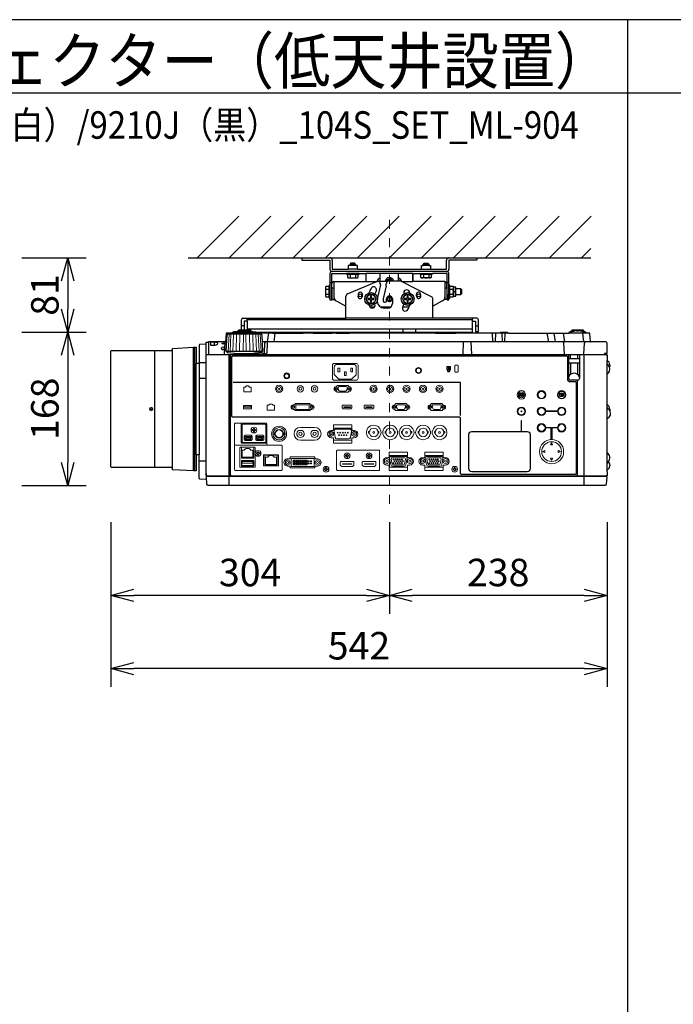
# Model space of a CAD drawing. Extents: x 1000 to 27000, y 2500 to 40000.
# Drawn here: x 7360 to 14502, y 29248 to 40000 of the extents above; entities that cross this region are included whole.
import ezdxf
from ezdxf.enums import TextEntityAlignment as Align

# ---------------------------------------------------------------- set-up
doc = ezdxf.new("R2010")
doc.units = 0
doc.header["$LTSCALE"] = 400
doc.header["$MEASUREMENT"] = 0
doc.linetypes.add('DASHDOT', pattern=[1, 0.5, -0.25, 0, -0.25])
doc.layers.get('0').update_dxf_attribs({"linetype": 'CONTINUOUS'})
for name, color, linetype in [('MOJI', 7, 'CONTINUOUS'), ('SUGATA', 7, 'CONTINUOUS'), ('SUNPO', 1, 'CONTINUOUS'), ('WAKU', 4, 'CONTINUOUS')]:
    doc.layers.add(name, color=color, linetype=linetype)
doc.layers.add('THUSIN', color=7, linetype='CONTINUOUS', lineweight=9)
doc.styles.get("Standard").update_dxf_attribs({"font": 'SIMPLEX', "bigfont": 'BIGFONT'})

# ---------------------------------------------------------------- blocks, each defined once
blk = doc.blocks.new('C11_CP-WX9210J／9211J_104S_SET_ML-904')
at = {"layer": 'SUGATA', "color": 1, "linetype": 'Continuous'}
for p, q in [((6300, -1800), (6755, -1345)), ((6650, -1800), (7105, -1345)), ((7000, -1800), (7455, -1345)), ((7350, -1800), (7805, -1345)), ((7700, -1800), (8155, -1345)), ((8050, -1800), (8505, -1345)), ((8400, -1800), (8855, -1345)), ((8750, -1800), (9205, -1345)), ((9100, -1800), (9555, -1345)), ((9450, -1800), (9905, -1345)), ((9800, -1800), (10255, -1345)), ((10150, -1800), (10605, -1345)), ((10500, -1800), (10600, -1700))]:
    blk.add_line(p, q, dxfattribs=at)
at = {"layer": 'SUGATA', "color": 3, "linetype": 'Continuous'}
blk.add_line((6200, -1800), (10600, -1800), dxfattribs=at)
at = {"layer": 'SUGATA', "color": 2}
for p, q in [((7443, -1800), (7443, -1825)), ((7443, -1800), (7750, -1800)), ((7443, -1825), (7750, -1825)), ((7750, -1825), (7750, -1925)), ((7775, -1825), (7775, -1925)), ((9025, -1925), (9025, -1825)), ((9050, -1800), (9357, -1800)), ((9357, -1825), (9050, -1825)), ((9050, -1825), (9050, -1925)), ((9357, -1800), (9357, -1825)), ((7775, -1925), (7950, -1925)), ((8050, -1925), (8750, -1925)), ((8850, -1925), (9025, -1925)), ((7750, -1970), (7750, -2100)), ((7770, -2140), (7770, -1970)), ((7770, -1970), (7930, -1970)), ((8070, -1970), (8143, -1970)), ((8143, -1970), (8143, -2060)), ((8657, -1970), (8730, -1970)), ((8657, -1970), (8657, -2060)), ((8657, -2060), (8657, -1970)), ((9030, -1970), (8870, -1970)), ((9030, -2140), (9030, -1970)), ((7772, -2140), (7770, -2140)), ((7772, -2140), (7772, -2080)), ((7792, -2060), (8143, -2060)), ((8283, -2060), (8300, -2060)), ((9007, -2060), (8657, -2060)), ((9027, -2140), (9027, -2080)), ((9027, -2140), (9030, -2140)), ((7770, -2200), (7772, -2200)), ((7772, -2200), (7772, -2256)), ((7772, -2256), (7792, -2256)), ((7792, -2256), (7925, -2330)), ((9007, -2256), (8875, -2330)), ((9027, -2256), (9007, -2256)), ((9030, -2200), (9027, -2200)), ((9027, -2200), (9027, -2256)), ((7925, -2460), (7925, -2330)), ((8875, -2460), (8875, -2330)), ((6798, -2460), (7925, -2460)), ((9356, -2460), (8875, -2460)), ((6782, -2587), (6782, -2476)), ((6844, -2492), (6814, -2492)), ((6814, -2492), (6814, -2587)), ((6844, -2492), (6844, -2587)), ((9309, -2612), (9309, -2492)), ((9309, -2492), (9340, -2492)), ((9340, -2492), (9340, -2604)), ((9372, -2604), (9372, -2476)), ((6947, -2612), (9309, -2612)), ((6947, -2612), (7101, -2612)), ((7124, -2622), (7219, -2622)), ((7300, -2615), (7299, -2615)), ((7353, -2622), (7346, -2622)), ((7396, -2622), (7393, -2622)), ((7458, -2621), (7397, -2621)), ((7568, -2622), (7459, -2622)), ((7818, -2622), (7776, -2622)), ((8904, -2622), (7965, -2622)), ((9609, -2622), (9124, -2622)), ((9340, -2604), (9372, -2604)), ((10778, -3407), (10778, -3070)), ((10778, -3927), (10778, -3555)), ((10808, -4063), (10808, -4072))]:
    blk.add_line(p, q, dxfattribs=at)
at = {"layer": 'SUGATA', "color": 3}
for p, q in [((8050, -1925), (7950, -1925)), ((7970, -1870), (8030, -1870)), ((8030, -1886), (7970, -1886)), ((8750, -1925), (8850, -1925)), ((8770, -1870), (8830, -1870)), ((8830, -1886), (8770, -1886)), ((9025, -1950), (7775, -1950)), ((8070, -1970), (7930, -1970)), ((7942, -1980), (8058, -1980)), ((7971, -1980), (7971, -2016)), ((8029, -1980), (8029, -2016)), ((8657, -1970), (8143, -1970)), ((8299, -2025), (8300, -2025)), ((8300, -2060), (8300, -1970)), ((8500, -2054), (8500, -1970)), ((8500, -2025), (8500, -2054)), ((8501, -2025), (8500, -2025)), ((8730, -1970), (8870, -1970)), ((8742, -1980), (8858, -1980)), ((8771, -1980), (8771, -2016)), ((8829, -1980), (8829, -2016)), ((7704, -2141), (7740, -2141)), ((7740, -2228), (7740, -2112)), ((7750, -2070), (7770, -2070)), ((7750, -2100), (7750, -2240)), ((7770, -2140), (7770, -2200)), ((7772, -2130), (7792, -2130)), ((7772, -2200), (7772, -2140)), ((7792, -2060), (7792, -2256)), ((7943, -2194), (8261, -2060)), ((8143, -2060), (8262, -2060)), ((8301, -2095), (8268, -2232)), ((8270, -2058), (8270, -2055)), ((8377, -2060), (8283, -2060)), ((8366, -2105), (8330, -2250)), ((8366, -2105), (8366, -2081)), ((8509, -2054), (8396, -2054)), ((8530, -2059), (8530, -2055)), ((8533, -2060), (8657, -2060)), ((8859, -2226), (8533, -2060)), ((9007, -2060), (9007, -2256)), ((9007, -2130), (9027, -2130)), ((9027, -2140), (9027, -2200)), ((9030, -2070), (9050, -2070)), ((9030, -2200), (9030, -2140)), ((9050, -2240), (9050, -2100)), ((9060, -2228), (9060, -2112)), ((9060, -2141), (9096, -2141)), ((9100, -2220), (9100, -2120)), ((9127, -2200), (9127, -2140)), ((9180, -2200), (9180, -2140)), ((7704, -2199), (7740, -2199)), ((7925, -2330), (7925, -2222)), ((8330, -2250), (8330, -2270)), ((8368, -2270), (8368, -2250)), ((8432, -2250), (8432, -2300)), ((8875, -2330), (8875, -2252)), ((9060, -2199), (9096, -2199)), ((9100, -2170), (9120, -2170)), ((8236, -2340), (8188, -2340)), ((8412, -2340), (8306, -2340)), ((8345, -2285), (8353, -2285)), ((8382, -2350), (8345, -2350)), ((8614, -2340), (8543, -2340)), ((6844, -2492), (6844, -2460)), ((8875, -2460), (7925, -2460)), ((9309, -2492), (9309, -2460)), ((6814, -2544), (6782, -2544)), ((9309, -2476), (6844, -2476)), ((9309, -2580), (6844, -2580)), ((8550, -2612), (8550, -2580)), ((8690, -2612), (8690, -2580)), ((9340, -2544), (9372, -2544)), ((7001, -2634), (6635, -2634)), ((6687, -2622), (6687, -2625)), ((6949, -2625), (6687, -2625)), ((6899, -2609), (6737, -2609)), ((6882, -2601), (6755, -2601)), ((7124, -2622), (6949, -2622)), ((7078, -2622), (7065, -2717)), ((7140, -2717), (7153, -2622)), ((7219, -2622), (7346, -2622)), ((7245, -2617), (7258, -2622)), ((7353, -2622), (7393, -2622)), ((7396, -2622), (7459, -2622)), ((7568, -2622), (7776, -2622)), ((7818, -2622), (7965, -2622)), ((8904, -2622), (9124, -2622)), ((9521, -2622), (9526, -2717)), ((9559, -2622), (9554, -2717)), ((9699, -2622), (9609, -2622)), ((9627, -2622), (9632, -2717)), ((9660, -2717), (9665, -2622)), ((10120, -2622), (10137, -2717)), ((10215, -2717), (10199, -2622)), ((10297, -2622), (10314, -2717)), ((10547, -2622), (10364, -2622)), ((10396, -2602), (10416, -2602)), ((10446, -2597), (10465, -2597)), ((10516, -2602), (10496, -2602)), ((10511, -2622), (10519, -2717)), ((6260, -4127), (6260, -2777)), ((6270, -2777), (6270, -4127)), ((6424, -2720), (6424, -2860)), ((6485, -2723), (6485, -2754)), ((6606, -2717), (6624, -2717)), ((10601, -2717), (7012, -2717)), ((9207, -2717), (9202, -2857)), ((9300, -2857), (9295, -2717)), ((10313, -2857), (10306, -2731)), ((10523, -2854), (10530, -2731)), ((5833, -2813), (5833, -4090)), ((6031, -4090), (6031, -2813)), ((10768, -2860), (6398, -2860)), ((6424, -2857), (10749, -2857)), ((7011, -2825), (6625, -2825)), ((6648, -4287), (6648, -2860)), ((6664, -4180), (6664, -2860)), ((6723, -2847), (6913, -2847)), ((10360, -3117), (10360, -2860)), ((10476, -2902), (10360, -2902)), ((10380, -2902), (10380, -2857)), ((10456, -2857), (10456, -2902)), ((10476, -2860), (10476, -3117)), ((10528, -4287), (10528, -2860)), ((6290, -3952), (6290, -2952)), ((6321, -2942), (6398, -2942)), ((6321, -2952), (6321, -3952)), ((10476, -2952), (10360, -2952)), ((10380, -2952), (10380, -3073)), ((10456, -2952), (10456, -3073)), ((10778, -3070), (10778, -2923)), ((6398, -3120), (6321, -3120)), ((10456, -3137), (10380, -3137)), ((10456, -4180), (10456, -3137)), ((10778, -3555), (10778, -3407)), ((10778, -4136), (10778, -3927)), ((6398, -4022), (6321, -4022)), ((10771, -4190), (6405, -4190)), ((6406, -4180), (10770, -4180))]:
    blk.add_line(p, q, dxfattribs=at)
at = {"layer": 'SUGATA', "color": 3, "lineweight": 9}
for p, q in [((6639, -2825), (6648, -2634)), ((6661, -2825), (6669, -2634)), ((6690, -2825), (6696, -2634)), ((6724, -2825), (6729, -2634)), ((6762, -2825), (6765, -2634)), ((6803, -2825), (6804, -2634)), ((6833, -2825), (6832, -2634)), ((6874, -2825), (6871, -2634)), ((6912, -2825), (6907, -2634)), ((6946, -2825), (6940, -2634)), ((6975, -2825), (6967, -2634)), ((6997, -2825), (6988, -2634))]:
    blk.add_line(p, q, dxfattribs=at)
at = {"layer": 'SUGATA', "color": 1, "lineweight": 9}
for p, q in [((9053, -2995), (9053, -3017)), ((9060, -2995), (9060, -3017)), ((9841, -3306), (9841, -3307)), ((9854, -3306), (9854, -3307)), ((10297, -3290), (10296, -3287)), ((10297, -3304), (10296, -3307)), ((7428, -3652), (7583, -3652)), ((7409, -3687), (7447, -3687)), ((7564, -3687), (7602, -3687)), ((8308, -3692), (8307, -3692)), ((8308, -3721), (8307, -3721)), ((8328, -3692), (8329, -3692)), ((8328, -3721), (8329, -3721)), ((8488, -3692), (8487, -3692)), ((8488, -3721), (8487, -3721)), ((8508, -3692), (8509, -3692)), ((8508, -3721), (8509, -3721)), ((8668, -3692), (8667, -3692)), ((8668, -3721), (8667, -3721)), ((8688, -3692), (8689, -3692)), ((8688, -3721), (8689, -3721)), ((8848, -3692), (8847, -3692)), ((8848, -3721), (8847, -3721)), ((8868, -3692), (8869, -3692)), ((8868, -3721), (8869, -3721)), ((6814, -3787), (6898, -3787)), ((6941, -3787), (7025, -3787)), ((7583, -3792), (7428, -3792)), ((7039, -3956), (7174, -3956))]:
    blk.add_line(p, q, dxfattribs=at)
at = {"layer": 'SUGATA', "color": 2}
for points in [[(8050, -1925), (8050, -1886), (8030, -1886), (8030, -1870), (8020, -1860), (7980, -1860), (7970, -1870), (7970, -1886), (7950, -1886), (7950, -1925)], [(8750, -1925), (8750, -1886), (8770, -1886), (8770, -1870), (8780, -1860), (8820, -1860), (8830, -1870), (8830, -1886), (8850, -1886), (8850, -1925)], [(7930, -1970), (7930, -1980), (7942, -1980), (7942, -2016), (7950, -2020), (8050, -2020), (8058, -2016), (8058, -1980), (8070, -1980), (8070, -1970)], [(8870, -1970), (8870, -1980), (8858, -1980), (8858, -2016), (8850, -2020), (8750, -2020), (8742, -2016), (8742, -1980), (8730, -1980), (8730, -1970)], [(9050, -2100), (9050, -1970)], [(7750, -2100), (7740, -2100), (7740, -2112), (7704, -2112), (7700, -2120), (7700, -2220), (7704, -2228), (7740, -2228), (7740, -2240), (7750, -2240), (7750, -2260), (7770, -2260), (7770, -2200)], [(9030, -2200), (9030, -2260), (9050, -2260), (9050, -2240), (9060, -2240), (9060, -2228), (9096, -2228), (9100, -2220), (9124, -2220), (9127, -2215), (9127, -2200), (9180, -2200), (9190, -2190), (9190, -2150), (9180, -2140), (9127, -2140), (9127, -2125), (9124, -2120), (9100, -2120), (9096, -2112), (9060, -2112), (9060, -2100), (9050, -2100)], [(6755, -2601), (6755, -2587), (6882, -2587), (6882, -2601)], [(7245, -2617), (7232, -2612)], [(7346, -2622), (7346, -2621), (7303, -2621), (7303, -2618)], [(6031, -2813), (6031, -2789), (6260, -2777), (6290, -2777), (6290, -2952), (6321, -2952)], [(6031, -4090), (5364, -4090), (5356, -4082), (5356, -2821), (5364, -2813), (6031, -2813)], [(10808, -2969), (10808, -2978), (10805, -2995)], [(10808, -3453), (10808, -3462), (10808, -3467)], [(6321, -3952), (6290, -3952), (6290, -4127), (6260, -4127), (6031, -4115), (6031, -4090)]]:
    blk.add_lwpolyline(points, dxfattribs=at)
at = {"layer": 'SUGATA', "color": 1}
for points in [[(8171, -2200), (8142, -2250), (8171, -2300), (8229, -2300), (8258, -2250), (8229, -2200), (8171, -2200)], [(8206, -2215), (8194, -2215), (8194, -2244), (8165, -2244), (8165, -2256), (8194, -2256), (8194, -2285), (8206, -2285), (8206, -2256), (8235, -2256), (8235, -2244), (8206, -2244), (8206, -2215)], [(8571, -2200), (8542, -2250), (8571, -2300), (8629, -2300), (8658, -2250), (8629, -2200), (8571, -2200)], [(8606, -2215), (8594, -2215), (8594, -2244), (8565, -2244), (8565, -2256), (8594, -2256), (8594, -2285), (8606, -2285), (8606, -2256), (8635, -2256), (8635, -2244), (8606, -2244), (8606, -2215)], [(9176, -3522), (9176, -3161), (6693, -3161)]]:
    blk.add_lwpolyline(points, dxfattribs=at)
at = {"layer": 'SUGATA', "color": 2}
for points in [[(6687, -2622), (6621, -2622, 0.388879), (6616, -2627), (6608, -2714, -0.388879), (6605, -2717), (6427, -2717, 0.414214), (6424, -2720)], [(6737, -2609), (6700, -2609), (6700, -2610), (6689, -2612, 0.348526), (6687, -2615), (6687, -2622)], [(6755, -2601), (6748, -2601), (6748, -2601), (6739, -2603, 0.371083), (6737, -2605), (6737, -2609)], [(6882, -2601), (6888, -2601), (6888, -2601), (6897, -2603, -0.371083), (6899, -2605), (6899, -2609)], [(6899, -2609), (6936, -2609), (6936, -2610), (6947, -2612, -0.03078), (6947, -2612, -0.03078)], [(7216, -2612), (7216, -2616, 0.114083), (7216, -2617), (7219, -2622)], [(7296, -2618), (7294, -2616, 0.198912), (7291, -2615), (7249, -2615, 0.198912), (7245, -2616), (7245, -2617)], [(7393, -2622), (7393, -2618, 0.414214), (7390, -2615), (7356, -2615, 0.414214), (7353, -2618), (7353, -2622)], [(7677, -2621), (7672, -2616, 0.198261), (7669, -2615), (7577, -2615, 0.198912), (7573, -2616), (7568, -2622)], [(7676, -2622), (7682, -2616, -0.198912), (7685, -2615), (7767, -2615, -0.198912), (7770, -2616), (7776, -2622)], [(7965, -2622), (7959, -2616, 0.198912), (7955, -2615), (7828, -2615, 0.198912), (7824, -2616), (7818, -2622)], [(9699, -2622), (9694, -2616, 0.198912), (9690, -2615), (9619, -2615, 0.198912), (9615, -2616), (9609, -2622)], [(9699, -2622), (10364, -2622), (10364, -2620, -0.388879), (10384, -2602), (10396, -2602), (10396, -2587), (10516, -2587), (10516, -2602), (10527, -2602, -0.388879), (10547, -2620), (10547, -2622)], [(10598, -2714), (10590, -2627, 0.388879), (10585, -2622), (10547, -2622)], [(6398, -4159), (6398, -2742), (6330, -2746, 0.39896), (6321, -2755), (6321, -2952)], [(10778, -4136), (10778, -4177, -0.414214), (10775, -4180), (10770, -4180), (10771, -4190), (10773, -4190, -0.434812), (10776, -4193), (10770, -4273, -0.39391), (10755, -4287), (6421, -4287, -0.39391), (6406, -4273), (6400, -4193, -0.434812), (6403, -4190), (6405, -4190), (6406, -4180), (6401, -4180, -0.414214), (6398, -4177), (6398, -2723, -0.414214), (6401, -2720), (6424, -2720)], [(10768, -2860), (10768, -2845), (10778, -2845), (10778, -2732, 0.414214), (10763, -2717), (10601, -2717)], [(10768, -2860), (10775, -2860, -0.414214), (10778, -2863), (10778, -2923)], [(6398, -4159), (6398, -4222), (6330, -4219, -0.39896), (6321, -4209), (6321, -3952)], [(10778, -4136), (10779, -4136, 0.414214), (10780, -4135), (10780, -4117)]]:
    blk.add_lwpolyline(points, format="xyb", dxfattribs=at)
at = {"layer": 'SUGATA', "color": 3}
for points in [[(6625, -2825), (6618, -2825), (6628, -2643), (6628, -2643), (6628, -2642), (6629, -2641), (6635, -2634)], [(7011, -2825), (7018, -2825), (7008, -2643), (7008, -2643), (7008, -2642), (7007, -2641), (7001, -2634)], [(6485, -2723), (6450, -2723), (6445, -2725), (6445, -2752), (6448, -2754), (6450, -2754), (6485, -2754)], [(6606, -2717), (6604, -2718), (6603, -2720), (6596, -2854), (6596, -2854), (6595, -2856), (6593, -2857)], [(7066, -2717), (7066, -2731), (7060, -2840), (7050, -2849), (7030, -2854), (6910, -2854)], [(7036, -2731), (7030, -2841), (7029, -2843), (7020, -2851), (7013, -2854)], [(10768, -2845), (10749, -2845), (10749, -2860)], [(10805, -2995), (10789, -2969), (10781, -2957), (10778, -2943)], [(10808, -3467), (10794, -3453), (10782, -3440), (10778, -3423)], [(10791, -4026), (10778, -4044)]]:
    blk.add_lwpolyline(points, dxfattribs=at)
for points in [[(6687, -2625), (6643, -2625), (6642, -2625), (6638, -2626, 0.308965), (6636, -2629), (6636, -2632), (6635, -2634)], [(6947, -2612, -0.314374), (6949, -2615), (6949, -2625)], [(6949, -2625), (6993, -2625), (6994, -2625), (6998, -2626, -0.308965), (7000, -2629), (7000, -2632), (7001, -2634)], [(6625, -2825), (6625, -2831, 0.386823), (6630, -2836), (6702, -2842, -0.178985), (6704, -2843), (6707, -2846, 0.198912), (6710, -2847), (6723, -2847, -0.409111), (6726, -2850), (6726, -2852, 0.409111), (6731, -2857), (6731, -2857)], [(6688, -3541, -0.414214), (6678, -3531), (6678, -2882, -0.414214), (6688, -2872), (10335, -2872, -0.414214), (10345, -2882), (10345, -3119, 0.414214), (10378, -3152), (10431, -3152, -0.414214), (10441, -3162), (10441, -4155, -0.414214), (10431, -4165), (9186, -4165, -0.414214), (9176, -4155), (9176, -3554, 0.414214), (9163, -3541), (6688, -3541), (6688, -3541)], [(7011, -2825), (7011, -2831, -0.386823), (7006, -2836), (6934, -2842, 0.178985), (6932, -2843), (6929, -2846, -0.198912), (6926, -2847), (6913, -2847, 0.409111), (6910, -2850), (6910, -2852, -0.409111), (6905, -2857), (6905, -2857)], [(9906, -4136), (9300, -4136, -0.414214), (9268, -4104), (9268, -3728, -0.414214), (9300, -3697), (9906, -3697, -0.414214), (9937, -3728), (9937, -4104, -0.414214), (9906, -4136), (9906, -4136)]]:
    blk.add_lwpolyline(points, format="xyb", dxfattribs=at)
at = {"layer": 'SUGATA', "color": 1, "lineweight": 9}
for points in [[(7798, -2953, 0.414214), (7778, -2973), (7778, -3118, 0.414214), (7798, -3138), (8038, -3138, 0.414214), (8058, -3118), (8058, -2973, 0.414214), (8038, -2953), (7798, -2953), (7798, -2953)], [(7828, -2965), (8008, -2965, -0.414214), (8038, -2995), (8038, -3071, -0.198912), (8035, -3078), (7991, -3123, -0.198912), (7984, -3125), (7852, -3125, -0.198912), (7845, -3123), (7801, -3078, -0.198912), (7798, -3071), (7798, -2995, -0.414214), (7828, -2965), (7828, -2965)], [(7960, -3207), (7956, -3207, -0.413388), (7953, -3203), (7953, -3199, 0.414214), (7948, -3194), (7832, -3194, 0.414214), (7827, -3199), (7827, -3203, -0.413388), (7823, -3207), (7819, -3207)], [(7860, -3257), (7861, -3257, -0.362525), (7845, -3244), (7841, -3218, -0.467863), (7850, -3207), (7929, -3207, -0.467783), (7939, -3218), (7934, -3244, -0.3626), (7919, -3257), (7860, -3257)], [(7960, -3257), (7956, -3257, 0.414214), (7953, -3260), (7953, -3264, -0.414214), (7948, -3269), (7832, -3269, -0.414214), (7827, -3264), (7827, -3260, 0.414214), (7823, -3257), (7819, -3257)], [(9825, -3280), (9825, -3280, 0.414214), (9823, -3282), (9823, -3313, 0.414214), (9825, -3315), (9826, -3315, 0.414214), (9828, -3313), (9828, -3282, 0.414214), (9826, -3280), (9825, -3280)], [(9847, -3295), (9847, -3295, 0.414214), (9845, -3297), (9845, -3313, 0.414214), (9847, -3315), (9848, -3315, 0.414214), (9850, -3313), (9850, -3297, 0.414214), (9848, -3295), (9847, -3295)], [(10311, -3298, -0.414214), (10309, -3300), (10287, -3300), (10289, -3301), (10287, -3305), (10277, -3299, -0.584124), (10277, -3295), (10287, -3289), (10289, -3293), (10287, -3295), (10309, -3295, -0.414214), (10311, -3297), (10311, -3297), (10311, -3298)], [(7350, -3406), (7367, -3406), (7367, -3399, -0.414214), (7373, -3393), (7528, -3393, -0.414214), (7534, -3399), (7534, -3406), (7551, -3406)], [(7891, -3411), (7891, -3411, 0.414214), (7884, -3418), (7884, -3439), (7895, -3451), (7979, -3451), (7991, -3439), (7991, -3418, 0.414214), (7984, -3411), (7891, -3411)], [(8131, -3411), (8131, -3411, 0.414214), (8124, -3418), (8124, -3439), (8135, -3451), (8219, -3451), (8231, -3439), (8231, -3418, 0.414214), (8224, -3411), (8131, -3411)], [(8597, -3406), (8593, -3406, -0.413388), (8589, -3402), (8589, -3398, 0.414214), (8584, -3393), (8468, -3393, 0.414214), (8463, -3398), (8463, -3402, -0.413388), (8460, -3406), (8456, -3406)], [(8496, -3456), (8497, -3456, -0.362525), (8482, -3443), (8477, -3417, -0.467863), (8487, -3406), (8566, -3406, -0.467783), (8576, -3417), (8571, -3443, -0.3626), (8556, -3456), (8496, -3456)], [(8988, -3406), (8984, -3406, -0.413388), (8980, -3402), (8980, -3398, 0.414214), (8975, -3393), (8859, -3393, 0.414214), (8854, -3398), (8854, -3402, -0.413388), (8851, -3406), (8847, -3406)], [(8887, -3456), (8888, -3456, -0.362525), (8873, -3443), (8868, -3417, -0.467863), (8878, -3406), (8957, -3406, -0.467783), (8967, -3417), (8962, -3443, -0.3626), (8947, -3456), (8887, -3456)], [(7349, -3456), (7367, -3456), (7367, -3462, 0.414214), (7373, -3468), (7528, -3468, 0.414214), (7534, -3462), (7534, -3456), (7551, -3456)], [(8597, -3456), (8593, -3456, 0.414214), (8589, -3459), (8589, -3463, -0.414214), (8584, -3468), (8468, -3468, -0.414214), (8463, -3463), (8463, -3459, 0.414214), (8460, -3456), (8456, -3456)], [(8988, -3456), (8984, -3456, 0.414214), (8980, -3459), (8980, -3463, -0.414214), (8975, -3468), (8859, -3468, -0.414214), (8854, -3463), (8854, -3459, 0.414214), (8851, -3456), (8847, -3456)], [(6791, -3606), (6791, -3606), (6719, -3606, 0.414467), (6707, -3618), (6707, -3856), (6707, -3856)], [(7059, -3814), (7059, -3814, -0.414214), (7047, -3826), (6791, -3826, -0.414214), (6780, -3814), (6780, -3618, -0.414214), (6791, -3606), (7047, -3606, -0.414214), (7059, -3618), (7059, -3814), (7060, -3814), (7060, -3833)], [(7038, -3616), (6802, -3616, 0.414214), (6790, -3628), (6790, -3804, 0.414214), (6802, -3816), (7037, -3816, 0.414214), (7049, -3804), (7049, -3628, 0.414214), (7037, -3616), (7038, -3616)], [(7790, -3663), (7790, -3663), (7790, -3657), (7790, -3629, -0.414212), (7795, -3624), (7986, -3624, -0.414214), (7991, -3629), (7991, -3657), (7991, -3663), (7990, -3663)], [(6824, -3794), (6824, -3794, -0.414214), (6814, -3784), (6814, -3749, -0.414214), (6824, -3739), (6889, -3739, -0.414214), (6899, -3749), (6899, -3784, -0.414214), (6889, -3794), (6824, -3794)], [(6827, -3781, 0.414214), (6829, -3783), (6884, -3783, 0.414214), (6886, -3781), (6886, -3774), (6891, -3764), (6891, -3753, 0.414214), (6889, -3751), (6856, -3751), (6824, -3751, 0.414214), (6822, -3753), (6822, -3764), (6827, -3774), (6827, -3781)], [(6951, -3794), (6951, -3794, -0.414214), (6941, -3784), (6941, -3749, -0.414214), (6951, -3739), (7016, -3739, -0.414214), (7026, -3749), (7026, -3784, -0.414214), (7016, -3794), (6951, -3794)], [(6954, -3781, 0.414214), (6956, -3783), (7011, -3783, 0.414214), (7013, -3781), (7013, -3774), (7018, -3764), (7018, -3753, 0.414214), (7016, -3751), (6983, -3751), (6951, -3751, 0.414214), (6949, -3753), (6949, -3764), (6954, -3774), (6954, -3781)], [(7765, -3685), (7780, -3685, 0.414214), (7790, -3675), (7790, -3663, -0.414214), (7794, -3660), (7987, -3660, -0.414214), (7990, -3663), (7990, -3675, 0.414214), (8000, -3685), (8015, -3685)], [(7815, -3671), (7966, -3671, -0.469951), (7986, -3695), (7974, -3761, -0.36059), (7954, -3777), (7827, -3777, -0.36059), (7807, -3761), (7795, -3695, -0.469951), (7815, -3671), (7815, -3671)], [(6716, -3846, 0.414214), (6707, -3855), (6707, -4113, 0.414213), (6716, -4122), (7219, -4122, 0.414214), (7229, -4113), (7229, -3855, 0.414214), (7219, -3846), (6716, -3846), (6716, -3846)], [(6772, -4088), (6772, -4088, -0.414214), (6767, -4083), (6767, -3874, -0.414214), (6772, -3869), (6927, -3869, -0.414214), (6932, -3874), (6932, -4083, -0.414214), (6927, -4088), (6772, -4088)], [(6917, -3869), (6917, -3985, -0.414214), (6912, -3990), (6787, -3990, -0.414214), (6782, -3985), (6782, -3869)], [(7765, -3765), (7780, -3765, -0.414214), (7790, -3775), (7790, -3787, 0.414214), (7794, -3790), (7987, -3790, 0.414214), (7990, -3787), (7990, -3775, -0.414214), (8000, -3765), (8015, -3765)], [(7790, -3787), (7790, -3787), (7790, -3793), (7790, -3821, 0.414212), (7795, -3826), (7986, -3826, 0.414214), (7991, -3821), (7991, -3793), (7991, -3787), (7990, -3787)], [(10161, -3842), (10171, -3823, -0.61811), (10174, -3823), (10183, -3842, -0.5575), (10182, -3844), (10163, -3844, -0.5575), (10161, -3842), (10161, -3842)], [(7029, -4071), (7184, -4071, 0.414214), (7189, -4066), (7189, -3956, 0.414214), (7184, -3951), (7029, -3951, 0.414214), (7024, -3956), (7024, -4066, 0.414214), (7029, -4071), (7029, -4071)], [(7174, -3951), (7174, -4058, -0.414214), (7169, -4063), (7044, -4063, -0.414214), (7039, -4058), (7039, -3951)], [(7614, -3995), (7596, -3995, -0.414214), (7586, -3985), (7586, -3981, 0.414214), (7581, -3975), (7321, -3975, 0.414221), (7316, -3981), (7316, -3985, -0.414221), (7306, -3995), (7289, -3995)], [(7833, -3902, 0.414214), (7823, -3912), (7823, -4112, 0.414214), (7833, -4122), (8283, -4122, 0.414214), (8293, -4112), (8293, -3912, 0.414214), (8283, -3902), (7833, -3902), (7833, -3902)], [(8372, -3983), (8387, -3983, 0.414214), (8397, -3973), (8397, -3961, -0.414214), (8400, -3958), (8594, -3958, -0.414214), (8597, -3961), (8597, -3973, 0.414214), (8607, -3983), (8622, -3983)], [(8397, -3961), (8397, -3961), (8396, -3955), (8396, -3927, -0.414212), (8401, -3922), (8593, -3922, -0.414214), (8598, -3927), (8598, -3955), (8597, -3961), (8597, -3961)], [(8434, -4075), (8560, -4075, 0.36059), (8580, -4059), (8593, -3993, 0.469951), (8573, -3969), (8421, -3969, 0.469951), (8401, -3993), (8414, -4059, 0.36059), (8434, -4075), (8434, -4075)], [(8763, -3983), (8778, -3983, 0.414214), (8788, -3973), (8788, -3961, -0.414214), (8791, -3958), (8985, -3958, -0.414214), (8988, -3961), (8988, -3973, 0.414214), (8998, -3983), (9013, -3983)], [(8788, -3961), (8788, -3961), (8787, -3955), (8787, -3927, -0.414212), (8792, -3922), (8984, -3922, -0.414214), (8989, -3927), (8989, -3955), (8988, -3961), (8988, -3961)], [(8825, -4075), (8951, -4075, 0.36059), (8971, -4059), (8984, -3993, 0.469951), (8964, -3969), (8812, -3969, 0.469951), (8792, -3993), (8805, -4059, 0.36059), (8825, -4075), (8825, -4075)], [(10097, -3906), (10078, -3915, 0.61811), (10078, -3919), (10097, -3928, 0.5575), (10100, -3926), (10100, -3908, 0.5575), (10097, -3906), (10097, -3906)], [(10248, -3906), (10266, -3915, -0.61811), (10266, -3919), (10248, -3928, -0.5575), (10245, -3926), (10245, -3908, -0.5575), (10248, -3906), (10248, -3906)], [(6787, -4074), (6912, -4074, 0.414214), (6917, -4069), (6917, -4018, 0.414214), (6912, -4013), (6787, -4013, 0.414214), (6782, -4018), (6782, -4069, 0.414214), (6787, -4074), (6787, -4074)], [(7614, -4075), (7596, -4075, 0.414214), (7586, -4085), (7586, -4090, -0.414214), (7581, -4095), (7321, -4095, -0.414214), (7316, -4090), (7316, -4085, 0.414214), (7306, -4075), (7289, -4075)], [(7330, -4080), (7330, -4080, -0.414214), (7325, -4075), (7325, -3996, -0.414214), (7330, -3991), (7572, -3991, -0.414214), (7577, -3996), (7577, -4075, -0.414214), (7572, -4080), (7330, -4080)], [(8372, -4063), (8387, -4063, -0.414214), (8397, -4073), (8397, -4085, 0.414214), (8400, -4088), (8594, -4088, 0.414214), (8597, -4085), (8597, -4073, -0.414214), (8607, -4063), (8622, -4063)], [(8397, -4085), (8397, -4085), (8396, -4091), (8396, -4119, 0.414212), (8401, -4124), (8593, -4124, 0.414214), (8598, -4119), (8598, -4091), (8597, -4085), (8597, -4085)], [(8444, -4062), (8444, -4062, -0.354603), (8429, -4050), (8419, -4001, -0.476448), (8434, -3983), (8560, -3983, -0.476448), (8575, -4001), (8565, -4050, -0.354603), (8550, -4062), (8444, -4062)], [(8763, -4063), (8778, -4063, -0.414214), (8788, -4073), (8788, -4085, 0.414214), (8791, -4088), (8985, -4088, 0.414214), (8988, -4085), (8988, -4073, -0.414214), (8998, -4063), (9013, -4063)], [(8788, -4085), (8788, -4085), (8787, -4091), (8787, -4119, 0.414212), (8792, -4124), (8984, -4124, 0.414214), (8989, -4119), (8989, -4091), (8988, -4085), (8988, -4085)], [(8835, -4062), (8835, -4062, -0.354603), (8820, -4050), (8810, -4001, -0.476448), (8825, -3983), (8951, -3983, -0.476448), (8966, -4001), (8956, -4050, -0.354603), (8941, -4062), (8835, -4062)], [(10161, -3992), (10171, -4011, 0.61811), (10174, -4011), (10183, -3992, 0.5575), (10182, -3990), (10163, -3990, 0.5575), (10161, -3992), (10161, -3992)]]:
    blk.add_lwpolyline(points, format="xyb", dxfattribs=at)
for points in [[(7838, -3005), (7858, -3005), (7858, -3045), (7838, -3045)], [(7978, -3005), (7998, -3005), (7998, -3045), (7978, -3045)], [(7908, -3045), (7928, -3045), (7928, -3085), (7908, -3085)], [(6806, -3412), (6892, -3412), (6892, -3449), (6806, -3449)], [(6810, -3418), (6887, -3418), (6887, -3430), (6810, -3430)], [(7376, -3406), (7524, -3406), (7524, -3456), (7376, -3456)], [(7902, -3427), (7973, -3427), (7973, -3434), (7902, -3434)], [(8142, -3427), (8213, -3427), (8213, -3434), (8142, -3434)], [(10115, -3473), (10229, -3473), (10229, -3477), (10115, -3477)], [(9839, -3578), (9844, -3578), (9844, -3690), (9839, -3690)], [(6787, -4019), (6912, -4019), (6912, -4070), (6787, -4070)], [(6792, -4024), (6907, -4024), (6907, -4044), (6792, -4044)], [(7349, -4010), (7363, -4010), (7363, -4024), (7349, -4024)], [(7349, -4029), (7363, -4029), (7363, -4042), (7349, -4042)], [(7349, -4047), (7363, -4047), (7363, -4061), (7349, -4061)], [(7368, -4010), (7383, -4010), (7383, -4024), (7368, -4024)], [(7368, -4029), (7383, -4029), (7383, -4042), (7368, -4042)], [(7368, -4047), (7383, -4047), (7383, -4061), (7368, -4061)], [(7388, -4010), (7403, -4010), (7403, -4024), (7388, -4024)], [(7388, -4029), (7403, -4029), (7403, -4042), (7388, -4042)], [(7388, -4047), (7403, -4047), (7403, -4061), (7388, -4061)], [(7408, -4010), (7423, -4010), (7423, -4024), (7408, -4024)], [(7408, -4029), (7423, -4029), (7423, -4042), (7408, -4042)], [(7408, -4047), (7423, -4047), (7423, -4061), (7408, -4061)], [(7428, -4010), (7443, -4010), (7443, -4024), (7428, -4024)], [(7428, -4029), (7443, -4029), (7443, -4042), (7428, -4042)], [(7428, -4047), (7443, -4047), (7443, -4061), (7428, -4061)], [(7448, -4010), (7463, -4010), (7463, -4024), (7448, -4024)], [(7448, -4029), (7463, -4029), (7463, -4042), (7448, -4042)], [(7448, -4047), (7463, -4047), (7463, -4061), (7448, -4061)], [(7468, -4010), (7482, -4010), (7482, -4024), (7468, -4024)], [(7468, -4029), (7482, -4029), (7482, -4042), (7468, -4042)], [(7468, -4047), (7482, -4047), (7482, -4061), (7468, -4061)], [(7487, -4010), (7501, -4010), (7501, -4024), (7487, -4024)], [(7487, -4029), (7501, -4029), (7501, -4042), (7487, -4042)], [(7487, -4047), (7501, -4047), (7501, -4061), (7487, -4061)], [(7513, -4019), (7523, -4019), (7523, -4029), (7513, -4029)], [(7513, -4042), (7523, -4042), (7523, -4052), (7513, -4052)], [(7538, -4019), (7548, -4019), (7548, -4029), (7538, -4029)], [(7538, -4042), (7548, -4042), (7548, -4052), (7538, -4052)], [(7888, -4049), (7988, -4049), (7988, -4055), (7888, -4055)], [(7888, -4049), (7988, -4049), (7988, -4055), (7888, -4055)], [(8128, -4049), (8228, -4049), (8228, -4055), (8128, -4055)]]:
    blk.add_lwpolyline(points, close=True, dxfattribs=at)
for points in [[(9063, -3031), (9063, -3024), (9069, -3024), (9069, -2986), (9027, -2986), (9027, -3024), (9033, -3024), (9033, -3031)], [(9037, -2997), (9043, -3005), (9037, -3013)], [(9042, -2993), (9052, -3005), (9042, -3018)], [(9040, -3031), (9040, -3024), (9057, -3024), (9057, -3031)], [(6835, -3206), (6835, -3198), (6862, -3198), (6862, -3205), (6869, -3205), (6869, -3212), (6889, -3212), (6889, -3265), (6809, -3265), (6809, -3212), (6827, -3212), (6827, -3206), (6835, -3206)], [(7170, -3226), (7164, -3226), (7164, -3237), (7170, -3237)], [(7219, -3226), (7225, -3226), (7225, -3237), (7219, -3237)], [(7820, -3216), (7833, -3224), (7833, -3239), (7820, -3247), (7806, -3239), (7806, -3224), (7820, -3216)], [(7960, -3216), (7946, -3224), (7946, -3239), (7960, -3247), (7974, -3239), (7974, -3224), (7960, -3216)], [(8203, -3226), (8197, -3226), (8197, -3237), (8203, -3237)], [(8252, -3226), (8258, -3226), (8258, -3237), (8252, -3237)], [(8383, -3226), (8377, -3226), (8377, -3237), (8383, -3237)], [(8432, -3226), (8438, -3226), (8438, -3237), (8432, -3237)], [(8563, -3226), (8557, -3226), (8557, -3237), (8563, -3237)], [(8612, -3226), (8618, -3226), (8618, -3237), (8612, -3237)], [(8743, -3226), (8737, -3226), (8737, -3237), (8743, -3237)], [(8792, -3226), (8798, -3226), (8798, -3237), (8792, -3237)], [(8923, -3226), (8917, -3226), (8917, -3237), (8923, -3237)], [(8972, -3226), (8978, -3226), (8978, -3237), (8972, -3237)], [(7091, -3406), (7091, -3397), (7118, -3397), (7118, -3404), (7125, -3404), (7125, -3411), (7146, -3411), (7146, -3464), (7065, -3464), (7065, -3411), (7084, -3411), (7084, -3406), (7091, -3406)], [(7349, -3415), (7362, -3423), (7362, -3438), (7349, -3446), (7335, -3438), (7335, -3423), (7349, -3415)], [(7550, -3415), (7537, -3423), (7537, -3438), (7550, -3446), (7564, -3438), (7564, -3423), (7550, -3415)], [(8456, -3415), (8470, -3423), (8470, -3439), (8456, -3447), (8442, -3439), (8442, -3423), (8456, -3415)], [(8597, -3415), (8583, -3423), (8583, -3439), (8597, -3447), (8610, -3439), (8610, -3423), (8597, -3415)], [(8847, -3415), (8861, -3423), (8861, -3439), (8847, -3447), (8833, -3439), (8833, -3423), (8847, -3415)], [(8988, -3415), (8974, -3423), (8974, -3439), (8988, -3447), (9001, -3439), (9001, -3423), (8988, -3415)], [(10169, -3780), (10165, -3780), (10165, -3657), (10115, -3657), (10115, -3653), (10169, -3653), (10169, -3780)], [(10174, -3780), (10178, -3780), (10178, -3657), (10229, -3657), (10229, -3653), (10174, -3653), (10174, -3780)], [(6874, -3778), (6839, -3778), (6834, -3769), (6834, -3762), (6879, -3762), (6879, -3769), (6874, -3778)], [(6925, -3676), (6925, -3663), (6915, -3663), (6915, -3676), (6902, -3676), (6902, -3686), (6915, -3686), (6915, -3699), (6925, -3699), (6925, -3686), (6938, -3686), (6938, -3676), (6925, -3676)], [(7001, -3778), (6966, -3778), (6961, -3769), (6961, -3762), (7006, -3762), (7006, -3769), (7001, -3778)], [(7149, -3712), (7140, -3712), (7140, -3732), (7149, -3732)], [(7241, -3712), (7251, -3712), (7251, -3732), (7241, -3732)], [(7765, -3695), (7741, -3710), (7741, -3739), (7765, -3753), (7790, -3739), (7790, -3710), (7765, -3695)], [(8015, -3695), (7990, -3710), (7990, -3739), (8015, -3753), (8041, -3739), (8041, -3710), (8015, -3695)], [(8182, -3697), (8173, -3697), (8173, -3717), (8182, -3717)], [(8274, -3697), (8284, -3697), (8284, -3717), (8274, -3717)], [(8362, -3697), (8353, -3697), (8353, -3717), (8362, -3717)], [(8454, -3697), (8464, -3697), (8464, -3717), (8454, -3717)], [(8542, -3697), (8533, -3697), (8533, -3717), (8542, -3717)], [(8634, -3697), (8644, -3697), (8644, -3717), (8634, -3717)], [(8722, -3697), (8713, -3697), (8713, -3717), (8722, -3717)], [(8814, -3697), (8824, -3697), (8824, -3717), (8814, -3717)], [(8902, -3697), (8893, -3697), (8893, -3717), (8902, -3717)], [(8994, -3697), (9004, -3697), (9004, -3717), (8994, -3717)], [(6909, -3902), (6881, -3902), (6881, -3890), (6870, -3890), (6870, -3881), (6830, -3881), (6830, -3890), (6818, -3890), (6818, -3902), (6790, -3902), (6790, -3979), (6909, -3979), (6909, -3902)], [(6970, -3931), (6970, -3918), (6960, -3918), (6960, -3931), (6947, -3931), (6947, -3941), (6960, -3941), (6960, -3954), (6970, -3954), (6970, -3941), (6983, -3941), (6983, -3931), (6970, -3931)], [(7047, -3979), (7047, -4056), (7166, -4056), (7166, -3979), (7138, -3979), (7138, -3967), (7126, -3967), (7126, -3958), (7086, -3958), (7086, -3967), (7074, -3967), (7074, -3979), (7047, -3979)], [(7943, -3957), (7943, -3944), (7933, -3944), (7933, -3957), (7920, -3957), (7920, -3967), (7933, -3967), (7933, -3980), (7943, -3980), (7943, -3967), (7956, -3967), (7956, -3957), (7943, -3957)], [(8183, -3957), (8183, -3944), (8173, -3944), (8173, -3957), (8160, -3957), (8160, -3967), (8173, -3967), (8173, -3980), (8183, -3980), (8183, -3967), (8196, -3967), (8196, -3957), (8183, -3957)], [(7288, -4007), (7263, -4021), (7263, -4050), (7288, -4064), (7313, -4050), (7313, -4021), (7288, -4007)], [(7614, -4007), (7589, -4021), (7589, -4050), (7614, -4064), (7639, -4050), (7639, -4021), (7614, -4007)], [(8372, -3993), (8347, -4008), (8347, -4037), (8372, -4051), (8397, -4037), (8397, -4008), (8372, -3993)], [(8622, -3993), (8597, -4008), (8597, -4037), (8622, -4051), (8647, -4037), (8647, -4008), (8622, -3993)], [(8763, -3993), (8738, -4008), (8738, -4037), (8763, -4051), (8788, -4037), (8788, -4008), (8763, -3993)], [(9013, -3993), (8988, -4008), (8988, -4037), (9013, -4051), (9038, -4037), (9038, -4008), (9013, -3993)], [(7713, -4105), (7713, -4092), (7703, -4092), (7703, -4105), (7690, -4105), (7690, -4115), (7703, -4115), (7703, -4128), (7713, -4128), (7713, -4115), (7726, -4115), (7726, -4105), (7713, -4105)], [(9118, -4105), (9118, -4092), (9108, -4092), (9108, -4105), (9095, -4105), (9095, -4115), (9108, -4115), (9108, -4128), (9118, -4128), (9118, -4115), (9131, -4115), (9131, -4105), (9118, -4105)]]:
    blk.add_lwpolyline(points, dxfattribs=at)
for points in [[(9143, -2973), (9123, -2973, 0.414214), (9115, -2981), (9115, -3041, 0.414214), (9123, -3049), (9143, -3049, 0.414214), (9151, -3041), (9151, -2981, 0.414214)], [(7873, -4024, 0.414214), (7863, -4034), (7863, -4063), (7880, -4080), (7996, -4080), (8013, -4063), (8013, -4034, 0.414214), (8003, -4024)], [(8113, -4024, 0.414214), (8103, -4034), (8103, -4063), (8120, -4080), (8236, -4080), (8253, -4063), (8253, -4034, 0.414214), (8243, -4024)]]:
    blk.add_lwpolyline(points, format="xyb", close=True, dxfattribs=at)
at = {"layer": 'SUGATA', "color": 3}
for centre, radius in [((8080, -2210), 16.5), ((8400, -2250), 30), ((8400, -2250), 20), ((8720, -2210), 16.5)]:
    blk.add_circle(centre, radius, dxfattribs=at)
at = {"layer": 'SUGATA', "color": 1}
for centre, radius in [((8200, -2250), 70), ((8200, -2250), 50), ((8600, -2250), 70), ((8600, -2250), 50)]:
    blk.add_circle(centre, radius, dxfattribs=at)
at = {"layer": 'SUGATA', "color": 1, "lineweight": 9}
for centre, radius in [((8718, -3030), 32), ((8718, -3031), 24), ((7278, -3090), 32), ((7278, -3091), 24), ((7194, -3232), 40), ((7194, -3232), 6.25), ((7427, -3232), 35), ((7427, -3232), 15), ((7582, -3232), 35), ((7582, -3232), 15), ((7820, -3232), 9), ((7960, -3232), 9), ((8227, -3232), 40), ((8227, -3232), 6.25), ((8407, -3232), 40), ((8407, -3232), 6.25), ((8587, -3232), 40), ((8587, -3232), 6.25), ((8767, -3232), 40), ((8767, -3232), 6.25), ((8947, -3232), 40), ((8947, -3232), 6.25), ((9842, -3297), 46.5), ((9842, -3297), 32.6), ((10062, -3296), 46), ((10062, -3297), 38.3), ((10282, -3296), 46), ((10282, -3297), 38.3), ((7349, -3431), 10.3), ((7550, -3431), 10.3), ((8456, -3431), 9), ((8597, -3431), 9), ((8847, -3431), 9), ((8988, -3431), 9), ((9842, -3477), 46.5), ((9842, -3477), 38.3), ((10062, -3476), 46), ((10062, -3477), 38.3), ((10282, -3477), 46.5), ((10282, -3477), 38.3), ((9842, -3477), 4.6), ((6920, -3681), 31.5), ((7195, -3722), 82), ((7195, -3722), 67.5), ((10062, -3657), 46.5), ((10062, -3657), 38.3), ((10282, -3657), 46.5), ((10282, -3657), 38.3), ((7195, -3722), 47.5), ((7195, -3722), 41.9), ((7428, -3722), 18), ((7583, -3722), 18), ((7765, -3724), 11), ((7835, -3710), 4.5), ((7849, -3738), 4.5), ((7863, -3710), 4.5), ((7877, -3738), 4.5), ((7891, -3710), 4.5), ((7904, -3738), 4.5), ((7918, -3710), 4.5), ((7932, -3738), 4.5), ((7946, -3710), 4.5), ((8015, -3724), 11), ((8228, -3707), 47.5), ((8228, -3707), 10), ((8408, -3707), 47.5), ((8408, -3707), 10), ((8588, -3707), 47.5), ((8588, -3707), 10), ((8768, -3707), 47.5), ((8768, -3707), 10), ((8948, -3707), 47.5), ((8948, -3707), 10), ((10172, -3917), 132), ((10172, -3917), 108), ((6965, -3936), 31.5), ((7938, -3962), 31.5), ((8178, -3962), 31.5), ((7288, -4035), 11), ((7614, -4035), 11), ((7708, -4110), 31.5), ((8372, -4022), 11), ((8445, -4002), 4.5), ((8445, -4042), 4.5), ((8456, -4022), 4.5), ((8468, -4002), 4.5), ((8468, -4042), 4.5), ((8479, -4022), 4.5), ((8491, -4002), 4.5), ((8491, -4042), 4.5), ((8502, -4022), 4.5), ((8514, -4002), 4.5), ((8514, -4042), 4.5), ((8525, -4022), 4.5), ((8537, -4002), 4.5), ((8537, -4042), 4.5), ((8548, -4022), 4.5), ((8622, -4022), 11), ((8763, -4022), 11), ((8836, -4002), 4.5), ((8836, -4042), 4.5), ((8847, -4022), 4.5), ((8859, -4002), 4.5), ((8859, -4042), 4.5), ((8870, -4022), 4.5), ((8882, -4002), 4.5), ((8882, -4042), 4.5), ((8893, -4022), 4.5), ((8905, -4002), 4.5), ((8905, -4042), 4.5), ((8916, -4022), 4.5), ((8928, -4002), 4.5), ((8928, -4042), 4.5), ((8939, -4022), 4.5), ((9013, -4022), 11), ((9113, -4110), 31.5)]:
    blk.add_circle(centre, radius, dxfattribs=at)
at = {"layer": 'SUGATA', "color": 3, "lineweight": 9}
for radius in [19, 9.5]:
    blk.add_circle((5797, -3452), radius, dxfattribs=at)
at = {"layer": 'SUGATA', "color": 2}
for centre, radius, start, end in [((7750, -1825), 25, 0, 90), ((9050, -1825), 25, 90, 180), ((7775, -1925), 25, 180, 270), ((9025, -1925), 25, 270, 0), ((7770, -1970), 20, 90, 180), ((9030, -1970), 20, 0, 90), ((7792, -2080), 20, 90, 180), ((9007, -2080), 20, 0, 90), ((8400, -2250), 168, 19.5549, 20), ((8400, -2250), 168, 199.5549, 200), ((6798, -2476), 16, 90, 180), ((9356, -2476), 16, 0, 90), ((7101, -2642), 30, 41.8103, 90), ((7299, -2618), 3, 90, 180), ((7300, -2618), 3, 0, 90), ((7397, -2622), 1, 90, 180), ((7458, -2622), 1, 359.9985, 90.0015), ((8927, -2642), 30, 90, 138.1897), ((9101, -2642), 30, 41.8103, 90), ((10601, -2714), 3, 185, 270), ((10758, -2969), 50, 0, 66.4218), ((10743, -3015), 65.4, 302.7791, 17.7636), ((10758, -3453), 50, 359.9995, 66.4218), ((10760, -3500), 57.8, 287.9453, 34.7176), ((10743, -3982), 65.4, 317.8922, 57.2209), ((10758, -4072), 50, 293.5782, 0.0005), ((10758, -4063), 50, 359.9995, 48.5953)]:
    blk.add_arc(centre, radius, start, end, dxfattribs=at)
at = {"layer": 'SUGATA', "color": 3}
for centre, radius, start, end in [((7957, -1994), 25.6, 235.6158, 304.3842), ((8000, -1924), 95.5, 252.412, 287.588), ((8043, -1994), 25.6, 235.6158, 304.3842), ((8299, -2055), 29.9, 90.1723, 180.2608), ((8501, -2055), 29.9, 359.7392, 89.8277), ((8757, -1994), 25.6, 235.6511, 304.3489), ((8800, -1924), 95.5, 252.412, 287.588), ((8843, -1994), 25.6, 235.6158, 304.3842), ((7726, -2127), 25.6, 145.6158, 214.3842), ((7796, -2170), 95.5, 162.412, 197.588), ((8400, -2250), 232, 150, 163.382), ((8227, -2150), 32, 330, 150), ((8272, -2088), 30, 346.0568, 112.8793), ((8395, -2083), 28.6, 87.1859, 176.6107), ((8509, -2108), 53.3, 63.9846, 90.5258), ((8588, -2182), 32, 20, 200), ((9074, -2127), 25.6, 325.6158, 34.3842), ((9004, -2170), 95.5, 342.412, 17.588), ((9051, -2145), 72.7, 340.1303, 20.3386), ((7726, -2213), 25.6, 145.6158, 214.3842), ((7843, -2227), 50, 180, 240.8025), ((7955, -2222), 30, 112.8793, 180), ((8400, -2250), 345, 170.464, 175.286), ((8079, -2223), 22.5, 175.286, 355.286), ((8082, -2197), 22.5, 350.464, 170.464), ((8400, -2250), 300, 170.464, 175.286), ((8400, -2250), 168, 150, 160.4451), ((8400, -2250), 32, 0, 180), ((8400, -2250), 232, 16.618, 20), ((8718, -2197), 22.5, 9.536, 189.536), ((8389, -2251), 311, 4.802, 9.448), ((8721, -2223), 22.5, 184.714, 4.714), ((8400, -2250), 345, 4.714, 9.536), ((8845, -2252), 30, 0, 63.0209), ((8957, -2227), 50, 299.1975, 0), ((9074, -2213), 25.6, 325.6158, 34.3842), ((9051, -2195), 72.7, 339.6614, 19.8697), ((8400, -2250), 232, 196.618, 200), ((8212, -2318), 32, 200, 20), ((8345, -2270), 80, 183.9435, 270), ((8345, -2270), 15, 180, 270), ((8353, -2270), 15, 270, 0), ((8382, -2300), 50, 270, 0), ((8573, -2350), 32, 150, 330), ((8400, -2250), 168, 330, 340.4451), ((8400, -2250), 232, 330, 343.382), ((10455, -2752), 155, 93.6914, 123.1785), ((10455, -2752), 155, 56.8215, 86.3086), ((6491, -2810), 86.9, 70.2499, 93.73), ((6487, -2705), 49.3, 267.2522, 318.0274), ((6518, -2734), 6.6, 328.2068, 76.1505), ((7051, -2732), 15, 90, 177), ((10291, -2732), 15, 3, 90), ((10545, -2732), 15, 90, 177), ((10418, -3123), 62.4, 21.7562, 158.2439), ((10380, -3117), 20, 180, 270), ((10456, -3117), 20, 270, 0), ((6674, -4170), 10, 180, 270)]:
    blk.add_arc(centre, radius, start, end, dxfattribs=at)
at = {"layer": 'SUGATA', "color": 1}
for radius, start, end in [(45, 7.2761, 180.0009), (30, 10.9525, 180), (20, 16.5568, 174.879)]:
    blk.add_arc((8400, -2060), radius, start, end, dxfattribs=at)
at = {"layer": 'SUGATA', "color": 1, "lineweight": 9}
for centre, radius, start, end in [((9039, -2995), 3.5, 39.2417, 219.2417), ((9057, -2995), 3.5, 359.9435, 180.0565), ((9048, -3031), 15, 179.9829, 0.0171), ((9039, -3016), 3.5, 141.1368, 321.2615), ((9048, -3031), 8.49, 179.9631, 359.9439), ((9057, -3017), 3.5, 180.0456, 359.9544), ((7194, -3232), 25, 13.5579, 166.3878), ((7820, -3232), 25, 90.4718, 269.5282), ((7960, -3232), 25, 270.4718, 89.5282), ((8227, -3232), 25, 13.5579, 166.3878), ((8407, -3232), 25, 13.5579, 166.3878), ((8587, -3232), 25, 13.5579, 166.3878), ((8767, -3232), 25, 13.5579, 166.3878), ((8947, -3232), 25, 13.5579, 166.3878), ((7194, -3232), 25, 193.5577, 346.4423), ((8227, -3232), 25, 193.5577, 346.4423), ((8407, -3232), 25, 193.5577, 346.4423), ((8587, -3232), 25, 193.5577, 346.4423), ((8767, -3232), 25, 193.5577, 346.4423), ((8947, -3232), 25, 193.5577, 346.4423), ((9848, -3295), 16.1, 307.7826, 232.3676), ((9848, -3295), 10.9, 305.899, 234.5579), ((9839, -3306), 2.16, 236.9711, 328.387), ((9840, -3305), 2, 330.3316, 35.5131), ((9856, -3305), 2, 142.6768, 209.6684), ((9856, -3306), 2.13, 211.2152, 304.3594), ((10311, -3297), 52.9, 165.8153, 194.2148), ((10262, -3285), 2, 113.2552, 167.1085), ((10262, -3310), 2, 193.2466, 247.1), ((10280, -3327), 48.1, 64.8751, 114.0728), ((10280, -3267), 48.4, 246.1541, 295.064), ((10295, -3297), 31.9, 162.2513, 197.7794), ((10281, -3325), 40.6, 67.1921, 113.4013), ((10281, -3270), 40.6, 246.5987, 292.8079), ((10300, -3289), 2.7, 202.9838, 344.9768), ((10300, -3305), 2.7, 15.0232, 157.0162), ((10245, -3297), 57.5, 7.4809, 14.0768), ((10245, -3297), 57.5, 345.9232, 352.5191), ((7350, -3431), 25, 90.355, 269.645), ((7551, -3431), 25, 270.3867, 89.6133), ((8456, -3431), 25, 90.4718, 269.5282), ((8597, -3431), 25, 270.4718, 89.5282), ((8847, -3431), 25, 90.4718, 269.5282), ((8988, -3431), 25, 270.4718, 89.5282), ((7428, -3722), 70, 90, 270), ((7583, -3722), 70, 270, 90), ((8228, -3707), 80, 10.4426, 349.5574), ((8408, -3707), 80, 10.4426, 169.5574), ((8588, -3707), 80, 10.4426, 169.5574), ((8768, -3707), 80, 10.4426, 169.5574), ((8948, -3707), 80, 190.4426, 169.5574), ((7428, -3722), 40, 118.955, 61.045), ((7583, -3722), 40, 118.955, 61.045), ((7765, -3725), 40, 90, 270), ((8015, -3725), 40, 270, 90), ((8228, -3707), 81.2, 349.7074, 10.2926), ((8408, -3707), 81.2, 169.7074, 190.2926), ((8408, -3707), 80, 190.4426, 349.5574), ((8408, -3707), 81.2, 349.7074, 10.2926), ((8588, -3707), 81.2, 169.7074, 190.2926), ((8588, -3707), 80, 190.4426, 349.5574), ((8588, -3707), 81.2, 349.7074, 10.2926), ((8768, -3707), 81.2, 169.7074, 190.2926), ((8768, -3707), 80, 190.4426, 349.5574), ((8768, -3707), 81.2, 349.7074, 10.2926), ((8948, -3707), 81.2, 169.7074, 190.2926), ((7072, -3833), 12.3, 180.5654, 268.5333), ((7287, -4035), 40, 88.3721, 271.6279), ((7614, -4035), 40, 270, 90), ((8372, -4023), 40, 90, 270), ((8622, -4023), 40, 270, 90), ((8763, -4023), 40, 90, 270), ((9013, -4023), 40, 270, 90)]:
    blk.add_arc(centre, radius, start, end, dxfattribs=at)
at = {"layer": 'SUGATA', "color": 3}
for centre, major_axis, ratio in [((6581, -2790), (0, 17.2), 0.834796), ((6581, -2736), (-13.2, 0), 0.432423)]:
    blk.add_ellipse(centre, major_axis=major_axis, ratio=ratio, dxfattribs=at)
at = {"layer": 'SUNPO', "color": 1, "linetype": 'Continuous'}
for p, q in [((4385, -1800), (5085, -1800)), ((4818, -2050), (4885, -1800)), ((4885, -1800), (4885, -2050)), ((4885, -1800), (4952, -2050)), ((4885, -2050), (4885, -2362)), ((4885, -2612), (4818, -2362)), ((4952, -2362), (4885, -2612)), ((4885, -2612), (4885, -2362)), ((4385, -2612), (5085, -2612)), ((4818, -2862), (4885, -2612)), ((4885, -2612), (4885, -2862)), ((4885, -2612), (4952, -2862)), ((4885, -2862), (4885, -4037)), ((4885, -4287), (4818, -4037)), ((4952, -4037), (4885, -4287)), ((4885, -4287), (4885, -4037)), ((4385, -4287), (5085, -4287)), ((5356, -4687), (5356, -6487)), ((8400, -4687), (8400, -5687)), ((10778, -4687), (10778, -6487)), ((5356, -5487), (5606, -5420)), ((8150, -5420), (8400, -5487)), ((8400, -5487), (8650, -5420)), ((10528, -5420), (10778, -5487)), ((5356, -5487), (5606, -5487)), ((5606, -5554), (5356, -5487)), ((8150, -5487), (5606, -5487)), ((8150, -5487), (8400, -5487)), ((8400, -5487), (8150, -5554)), ((8400, -5487), (8650, -5487)), ((8650, -5554), (8400, -5487)), ((10528, -5487), (8650, -5487)), ((10528, -5487), (10778, -5487)), ((10778, -5487), (10528, -5554)), ((5356, -6287), (5606, -6220)), ((10528, -6220), (10778, -6287)), ((5356, -6287), (5606, -6287)), ((5606, -6354), (5356, -6287)), ((10528, -6287), (5606, -6287)), ((10528, -6287), (10778, -6287)), ((10778, -6287), (10528, -6354))]:
    blk.add_line(p, q, dxfattribs=at)
at = {"layer": 'THUSIN', "color": 7, "linetype": 'DASHDOT', "ltscale": 0.5}
blk.add_line((8400, -4487), (8400, -1300), dxfattribs=at)
at = {"layer": 'MOJI', "color": 7, "width": 0.9}
blk.add_text('液晶プロジェクター（低天井設置）', height=500, dxfattribs=at).set_placement((1000, 100))
at = {"layer": 'SUNPO', "color": 4}
for s, p in [('81', (4785, -2206)), ('168', (4785, -3449))]:
    blk.add_text(s, height=300, rotation=90, dxfattribs=at).set_placement(p, align=Align.CENTER)
for s, p in [('304', (6878, -5387)), ('238', (9589, -5387)), ('542', (8067, -6187))]:
    blk.add_text(s, height=300, dxfattribs=at).set_placement(p, align=Align.CENTER)

msp = doc.modelspace()

# ---------------------------------------------------------------- linework, layer by layer
at = {"layer": 'WAKU'}
for p, q in [((14000, 40000), (14000, 2500)), ((1000, 39200), (27000, 39200))]:
    msp.add_line(p, q, dxfattribs=at)
at = {"layer": 'WAKU', "color": 5}
msp.add_lwpolyline([(1000, 2500), (27000, 2500), (27000, 40000), (1000, 40000)], close=True, dxfattribs=at)

# ---------------------------------------------------------------- block references
msp.add_blockref('C11_CP-WX9210J／9211J_104S_SET_ML-904', (3000, 39200))

# ---------------------------------------------------------------- texts
at = {"layer": 'MOJI', "width": 0.88}
msp.add_text('CP-WX9211J（白）/9210J（黒）_104S_SET_ML-904', height=300, dxfattribs=at).set_placement((13469, 38700), align=Align.RIGHT)

doc.saveas('drawing.dxf')
